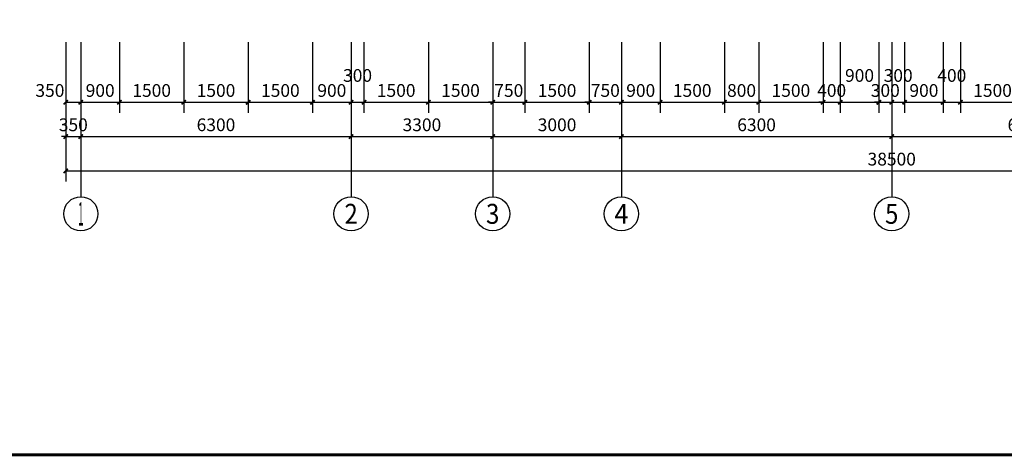
# Model space of a CAD drawing. Extents: x 703254 to 777554, y 100160 to 184160.
# Drawn here: x 716270 to 739219, y 142832 to 153009 of the extents above; entities that cross this region are included whole.
import ezdxf
from ezdxf.enums import TextEntityAlignment as Align

# ---------------------------------------------------------------- set-up
doc = ezdxf.new("R2010")
doc.units = 0
doc.header["$LTSCALE"] = 1000
doc.header["$MEASUREMENT"] = 0
for name, color, linetype in [('AXIS', 3, 'Continuous'), ('AXIS_TEXT', 7, 'Continuous'), ('PUB_TITLE', 4, 'Continuous')]:
    doc.layers.add(name, color=color, linetype=linetype)
doc.styles.add('_TCH_AXIS', font='COMPLEX', dxfattribs={"bigfont": 'GBCBIG'})
doc.styles.add('_TCH_DIM_T3', font='SIMPLEX', dxfattribs={"width": 0.705882, "bigfont": 'GBCBIG'})
doc.styles.add('COMPLEX', font='COMPLEX')
doc.dimstyles.new('_TCH_ARCH&&100', dxfattribs={"dimtxt": 297.5, "dimasz": 100, "dimexe": 250, "dimexo": 300, "dimgap": 126.25, "dimtad": 1, "dimdec": 0, "dimzin": 0, "dimdsep": 46, "dimtxsty": '_TCH_DIM_T3', "dimblk": 'ARCHTICK', "dimcen": 0.09, "dimclrt": 7, "dimazin": 2, "dimtfac": 1, "dimtdec": 0, "dimtix": 1, "dimtmove": 2, "dimatfit": 3, "dimfxl": 0, "dimtolj": 1, "dimtzin": 0, "dimarcsym": 0})

# ---------------------------------------------------------------- blocks, each defined once
blk = doc.blocks.new('图签A1')
at = {"layer": 'PUB_TITLE', "const_width": 70.7}
blk.add_lwpolyline([(2198598, 1335059), (2270424, 1335059), (2270424, 1375645), (2198598, 1375645)], close=True, dxfattribs=at)
blk = doc.blocks.new('_ArchTick')
at = {"color": 0, "linetype": 'ByBlock', "const_width": 0.4}
blk.add_lwpolyline([(-0.5, -0.5), (0.5, 0.5)], dxfattribs=at)
blk = doc.blocks.new('*D171')
at = {"layer": 'AXIS', "color": 0, "lineweight": -2, "transparency": 16777216}
for p, q in [((717345, 152484), (717345, 150834)), ((717695, 152484), (717695, 150834)), ((717345, 151084), (717695, 151084))]:
    blk.add_line(p, q, dxfattribs=at)
at = {"layer": 'Defpoints', "color": 0, "transparency": 16777216}
for p in [(717345, 152784), (717695, 152784), (717695, 151084)]:
    blk.add_point(p, dxfattribs=at)
at = {"layer": 'AXIS', "color": 0, "lineweight": -2, "transparency": 16777216, "xscale": 100, "yscale": 100, "zscale": 100, "rotation": 180}
blk.add_blockref('_ArchTick', (717345, 151084), dxfattribs=at)
at = {"layer": 'AXIS', "color": 0, "lineweight": -2, "transparency": 16777216, "xscale": 100, "yscale": 100, "zscale": 100}
blk.add_blockref('_ArchTick', (717695, 151084), dxfattribs=at)
at = {"layer": 'AXIS', "color": 7, "transparency": 16777216, "insert": (716975, 151359), "char_height": 297.5, "attachment_point": 5, "style": '_TCH_DIM_T3'}
blk.add_mtext('\\A1;350', dxfattribs=at)
blk = doc.blocks.new('*D172')
at = {"layer": 'AXIS', "color": 0, "lineweight": -2, "transparency": 16777216}
for p, q in [((717695, 152484), (717695, 150834)), ((718596, 152484), (718596, 150834)), ((717695, 151084), (718596, 151084))]:
    blk.add_line(p, q, dxfattribs=at)
at = {"layer": 'Defpoints', "color": 0, "transparency": 16777216}
for p in [(717695, 152784), (718596, 152784), (718596, 151084)]:
    blk.add_point(p, dxfattribs=at)
at = {"layer": 'AXIS', "color": 0, "lineweight": -2, "transparency": 16777216, "xscale": 100, "yscale": 100, "zscale": 100, "rotation": 180}
blk.add_blockref('_ArchTick', (717695, 151084), dxfattribs=at)
at = {"layer": 'AXIS', "color": 0, "lineweight": -2, "transparency": 16777216, "xscale": 100, "yscale": 100, "zscale": 100}
blk.add_blockref('_ArchTick', (718596, 151084), dxfattribs=at)
at = {"layer": 'AXIS', "color": 7, "transparency": 16777216, "insert": (718146, 151359), "char_height": 297.5, "attachment_point": 5, "style": '_TCH_DIM_T3'}
blk.add_mtext('\\A1;900', dxfattribs=at)
blk = doc.blocks.new('*D173')
at = {"layer": 'AXIS', "color": 0, "lineweight": -2, "transparency": 16777216}
for p, q in [((718596, 152484), (718596, 150834)), ((720096, 152484), (720096, 150834)), ((718596, 151084), (720096, 151084))]:
    blk.add_line(p, q, dxfattribs=at)
at = {"layer": 'Defpoints', "color": 0, "transparency": 16777216}
for p in [(718596, 152784), (720096, 152784), (720096, 151084)]:
    blk.add_point(p, dxfattribs=at)
at = {"layer": 'AXIS', "color": 0, "lineweight": -2, "transparency": 16777216, "xscale": 100, "yscale": 100, "zscale": 100, "rotation": 180}
blk.add_blockref('_ArchTick', (718596, 151084), dxfattribs=at)
at = {"layer": 'AXIS', "color": 0, "lineweight": -2, "transparency": 16777216, "xscale": 100, "yscale": 100, "zscale": 100}
blk.add_blockref('_ArchTick', (720096, 151084), dxfattribs=at)
at = {"layer": 'AXIS', "color": 7, "transparency": 16777216, "insert": (719346, 151359), "char_height": 297.5, "attachment_point": 5, "style": '_TCH_DIM_T3'}
blk.add_mtext('\\A1;1500', dxfattribs=at)
blk = doc.blocks.new('*D174')
at = {"layer": 'AXIS', "color": 0, "lineweight": -2, "transparency": 16777216}
for p, q in [((720096, 152484), (720096, 150834)), ((721596, 152484), (721596, 150834)), ((720096, 151084), (721596, 151084))]:
    blk.add_line(p, q, dxfattribs=at)
at = {"layer": 'Defpoints', "color": 0, "transparency": 16777216}
for p in [(720096, 152784), (721596, 152784), (721596, 151084)]:
    blk.add_point(p, dxfattribs=at)
at = {"layer": 'AXIS', "color": 0, "lineweight": -2, "transparency": 16777216, "xscale": 100, "yscale": 100, "zscale": 100, "rotation": 180}
blk.add_blockref('_ArchTick', (720096, 151084), dxfattribs=at)
at = {"layer": 'AXIS', "color": 0, "lineweight": -2, "transparency": 16777216, "xscale": 100, "yscale": 100, "zscale": 100}
blk.add_blockref('_ArchTick', (721596, 151084), dxfattribs=at)
at = {"layer": 'AXIS', "color": 7, "transparency": 16777216, "insert": (720846, 151359), "char_height": 297.5, "attachment_point": 5, "style": '_TCH_DIM_T3'}
blk.add_mtext('\\A1;1500', dxfattribs=at)
blk = doc.blocks.new('*D175')
at = {"layer": 'AXIS', "color": 0, "lineweight": -2, "transparency": 16777216}
for p, q in [((721596, 152484), (721596, 150834)), ((723096, 152484), (723096, 150834)), ((721596, 151084), (723096, 151084))]:
    blk.add_line(p, q, dxfattribs=at)
at = {"layer": 'Defpoints', "color": 0, "transparency": 16777216}
for p in [(721596, 152784), (723096, 152784), (723096, 151084)]:
    blk.add_point(p, dxfattribs=at)
at = {"layer": 'AXIS', "color": 0, "lineweight": -2, "transparency": 16777216, "xscale": 100, "yscale": 100, "zscale": 100, "rotation": 180}
blk.add_blockref('_ArchTick', (721596, 151084), dxfattribs=at)
at = {"layer": 'AXIS', "color": 0, "lineweight": -2, "transparency": 16777216, "xscale": 100, "yscale": 100, "zscale": 100}
blk.add_blockref('_ArchTick', (723096, 151084), dxfattribs=at)
at = {"layer": 'AXIS', "color": 7, "transparency": 16777216, "insert": (722346, 151359), "char_height": 297.5, "attachment_point": 5, "style": '_TCH_DIM_T3'}
blk.add_mtext('\\A1;1500', dxfattribs=at)
blk = doc.blocks.new('*D176')
at = {"layer": 'AXIS', "color": 0, "lineweight": -2, "transparency": 16777216}
for p, q in [((723096, 152484), (723096, 150834)), ((723995, 152484), (723995, 150834)), ((723096, 151084), (723995, 151084))]:
    blk.add_line(p, q, dxfattribs=at)
at = {"layer": 'Defpoints', "color": 0, "transparency": 16777216}
for p in [(723096, 152784), (723995, 152784), (723995, 151084)]:
    blk.add_point(p, dxfattribs=at)
at = {"layer": 'AXIS', "color": 0, "lineweight": -2, "transparency": 16777216, "xscale": 100, "yscale": 100, "zscale": 100, "rotation": 180}
blk.add_blockref('_ArchTick', (723096, 151084), dxfattribs=at)
at = {"layer": 'AXIS', "color": 0, "lineweight": -2, "transparency": 16777216, "xscale": 100, "yscale": 100, "zscale": 100}
blk.add_blockref('_ArchTick', (723995, 151084), dxfattribs=at)
at = {"layer": 'AXIS', "color": 7, "transparency": 16777216, "insert": (723546, 151359), "char_height": 297.5, "attachment_point": 5, "style": '_TCH_DIM_T3'}
blk.add_mtext('\\A1;900', dxfattribs=at)
blk = doc.blocks.new('*D177')
at = {"layer": 'AXIS', "color": 0, "lineweight": -2, "transparency": 16777216}
for p, q in [((723995, 152484), (723995, 150834)), ((724295, 152484), (724295, 150834)), ((723995, 151084), (724295, 151084))]:
    blk.add_line(p, q, dxfattribs=at)
at = {"layer": 'Defpoints', "color": 0, "transparency": 16777216}
for p in [(723995, 152784), (724295, 152784), (724295, 151084)]:
    blk.add_point(p, dxfattribs=at)
at = {"layer": 'AXIS', "color": 0, "lineweight": -2, "transparency": 16777216, "xscale": 100, "yscale": 100, "zscale": 100, "rotation": 180}
blk.add_blockref('_ArchTick', (723995, 151084), dxfattribs=at)
at = {"layer": 'AXIS', "color": 0, "lineweight": -2, "transparency": 16777216, "xscale": 100, "yscale": 100, "zscale": 100}
blk.add_blockref('_ArchTick', (724295, 151084), dxfattribs=at)
at = {"layer": 'AXIS', "color": 7, "transparency": 16777216, "insert": (724145, 151709), "char_height": 297.5, "attachment_point": 5, "style": '_TCH_DIM_T3'}
blk.add_mtext('\\A1;300', dxfattribs=at)
blk = doc.blocks.new('*D178')
at = {"layer": 'AXIS', "color": 0, "lineweight": -2, "transparency": 16777216}
for p, q in [((724295, 152484), (724295, 150834)), ((725795, 152484), (725795, 150834)), ((724295, 151084), (725795, 151084))]:
    blk.add_line(p, q, dxfattribs=at)
at = {"layer": 'Defpoints', "color": 0, "transparency": 16777216}
for p in [(724295, 152784), (725795, 152784), (725795, 151084)]:
    blk.add_point(p, dxfattribs=at)
at = {"layer": 'AXIS', "color": 0, "lineweight": -2, "transparency": 16777216, "xscale": 100, "yscale": 100, "zscale": 100, "rotation": 180}
blk.add_blockref('_ArchTick', (724295, 151084), dxfattribs=at)
at = {"layer": 'AXIS', "color": 0, "lineweight": -2, "transparency": 16777216, "xscale": 100, "yscale": 100, "zscale": 100}
blk.add_blockref('_ArchTick', (725795, 151084), dxfattribs=at)
at = {"layer": 'AXIS', "color": 7, "transparency": 16777216, "insert": (725045, 151359), "char_height": 297.5, "attachment_point": 5, "style": '_TCH_DIM_T3'}
blk.add_mtext('\\A1;1500', dxfattribs=at)
blk = doc.blocks.new('*D179')
at = {"layer": 'AXIS', "color": 0, "lineweight": -2, "transparency": 16777216}
for p, q in [((725795, 152484), (725795, 150834)), ((727295, 152484), (727295, 150834)), ((725795, 151084), (727295, 151084))]:
    blk.add_line(p, q, dxfattribs=at)
at = {"layer": 'Defpoints', "color": 0, "transparency": 16777216}
for p in [(725795, 152784), (727295, 152784), (727295, 151084)]:
    blk.add_point(p, dxfattribs=at)
at = {"layer": 'AXIS', "color": 0, "lineweight": -2, "transparency": 16777216, "xscale": 100, "yscale": 100, "zscale": 100, "rotation": 180}
blk.add_blockref('_ArchTick', (725795, 151084), dxfattribs=at)
at = {"layer": 'AXIS', "color": 0, "lineweight": -2, "transparency": 16777216, "xscale": 100, "yscale": 100, "zscale": 100}
blk.add_blockref('_ArchTick', (727295, 151084), dxfattribs=at)
at = {"layer": 'AXIS', "color": 7, "transparency": 16777216, "insert": (726545, 151359), "char_height": 297.5, "attachment_point": 5, "style": '_TCH_DIM_T3'}
blk.add_mtext('\\A1;1500', dxfattribs=at)
blk = doc.blocks.new('*D180')
at = {"layer": 'AXIS', "color": 0, "lineweight": -2, "transparency": 16777216}
for p, q in [((727295, 152484), (727295, 150834)), ((728045, 152484), (728045, 150834)), ((727295, 151084), (727195, 151084)), ((727295, 151084), (728045, 151084)), ((728045, 151084), (728145, 151084))]:
    blk.add_line(p, q, dxfattribs=at)
at = {"layer": 'Defpoints', "color": 0, "transparency": 16777216}
for p in [(727295, 152784), (728045, 152784), (728045, 151084)]:
    blk.add_point(p, dxfattribs=at)
at = {"layer": 'AXIS', "color": 0, "lineweight": -2, "transparency": 16777216, "xscale": 100, "yscale": 100, "zscale": 100}
blk.add_blockref('_ArchTick', (727295, 151084), dxfattribs=at)
at = {"layer": 'AXIS', "color": 0, "lineweight": -2, "transparency": 16777216, "xscale": 100, "yscale": 100, "zscale": 100, "rotation": 180}
blk.add_blockref('_ArchTick', (728045, 151084), dxfattribs=at)
at = {"layer": 'AXIS', "color": 7, "transparency": 16777216, "insert": (727670, 151359), "char_height": 297.5, "attachment_point": 5, "style": '_TCH_DIM_T3'}
blk.add_mtext('\\A1;750', dxfattribs=at)
blk = doc.blocks.new('*D181')
at = {"layer": 'AXIS', "color": 0, "lineweight": -2, "transparency": 16777216}
for p, q in [((728045, 152484), (728045, 150834)), ((729545, 152484), (729545, 150834)), ((728045, 151084), (729545, 151084))]:
    blk.add_line(p, q, dxfattribs=at)
at = {"layer": 'Defpoints', "color": 0, "transparency": 16777216}
for p in [(728045, 152784), (729545, 152784), (729545, 151084)]:
    blk.add_point(p, dxfattribs=at)
at = {"layer": 'AXIS', "color": 0, "lineweight": -2, "transparency": 16777216, "xscale": 100, "yscale": 100, "zscale": 100, "rotation": 180}
blk.add_blockref('_ArchTick', (728045, 151084), dxfattribs=at)
at = {"layer": 'AXIS', "color": 0, "lineweight": -2, "transparency": 16777216, "xscale": 100, "yscale": 100, "zscale": 100}
blk.add_blockref('_ArchTick', (729545, 151084), dxfattribs=at)
at = {"layer": 'AXIS', "color": 7, "transparency": 16777216, "insert": (728795, 151359), "char_height": 297.5, "attachment_point": 5, "style": '_TCH_DIM_T3'}
blk.add_mtext('\\A1;1500', dxfattribs=at)
blk = doc.blocks.new('*D182')
at = {"layer": 'AXIS', "color": 0, "lineweight": -2, "transparency": 16777216}
for p, q in [((729545, 152484), (729545, 150834)), ((730295, 152484), (730295, 150834)), ((729545, 151084), (729445, 151084)), ((729545, 151084), (730295, 151084)), ((730295, 151084), (730395, 151084))]:
    blk.add_line(p, q, dxfattribs=at)
at = {"layer": 'Defpoints', "color": 0, "transparency": 16777216}
for p in [(729545, 152784), (730295, 152784), (730295, 151084)]:
    blk.add_point(p, dxfattribs=at)
at = {"layer": 'AXIS', "color": 0, "lineweight": -2, "transparency": 16777216, "xscale": 100, "yscale": 100, "zscale": 100}
blk.add_blockref('_ArchTick', (729545, 151084), dxfattribs=at)
at = {"layer": 'AXIS', "color": 0, "lineweight": -2, "transparency": 16777216, "xscale": 100, "yscale": 100, "zscale": 100, "rotation": 180}
blk.add_blockref('_ArchTick', (730295, 151084), dxfattribs=at)
at = {"layer": 'AXIS', "color": 7, "transparency": 16777216, "insert": (729920, 151359), "char_height": 297.5, "attachment_point": 5, "style": '_TCH_DIM_T3'}
blk.add_mtext('\\A1;750', dxfattribs=at)
blk = doc.blocks.new('*D183')
at = {"layer": 'AXIS', "color": 0, "lineweight": -2, "transparency": 16777216}
for p, q in [((730295, 152484), (730295, 150834)), ((731195, 152484), (731195, 150834)), ((730295, 151084), (731195, 151084))]:
    blk.add_line(p, q, dxfattribs=at)
at = {"layer": 'Defpoints', "color": 0, "transparency": 16777216}
for p in [(730295, 152784), (731195, 152784), (731195, 151084)]:
    blk.add_point(p, dxfattribs=at)
at = {"layer": 'AXIS', "color": 0, "lineweight": -2, "transparency": 16777216, "xscale": 100, "yscale": 100, "zscale": 100, "rotation": 180}
blk.add_blockref('_ArchTick', (730295, 151084), dxfattribs=at)
at = {"layer": 'AXIS', "color": 0, "lineweight": -2, "transparency": 16777216, "xscale": 100, "yscale": 100, "zscale": 100}
blk.add_blockref('_ArchTick', (731195, 151084), dxfattribs=at)
at = {"layer": 'AXIS', "color": 7, "transparency": 16777216, "insert": (730745, 151359), "char_height": 297.5, "attachment_point": 5, "style": '_TCH_DIM_T3'}
blk.add_mtext('\\A1;900', dxfattribs=at)
blk = doc.blocks.new('*D184')
at = {"layer": 'AXIS', "color": 0, "lineweight": -2, "transparency": 16777216}
for p, q in [((731195, 152484), (731195, 150834)), ((732695, 152484), (732695, 150834)), ((731195, 151084), (732695, 151084))]:
    blk.add_line(p, q, dxfattribs=at)
at = {"layer": 'Defpoints', "color": 0, "transparency": 16777216}
for p in [(731195, 152784), (732695, 152784), (732695, 151084)]:
    blk.add_point(p, dxfattribs=at)
at = {"layer": 'AXIS', "color": 0, "lineweight": -2, "transparency": 16777216, "xscale": 100, "yscale": 100, "zscale": 100, "rotation": 180}
blk.add_blockref('_ArchTick', (731195, 151084), dxfattribs=at)
at = {"layer": 'AXIS', "color": 0, "lineweight": -2, "transparency": 16777216, "xscale": 100, "yscale": 100, "zscale": 100}
blk.add_blockref('_ArchTick', (732695, 151084), dxfattribs=at)
at = {"layer": 'AXIS', "color": 7, "transparency": 16777216, "insert": (731945, 151359), "char_height": 297.5, "attachment_point": 5, "style": '_TCH_DIM_T3'}
blk.add_mtext('\\A1;1500', dxfattribs=at)
blk = doc.blocks.new('*D185')
at = {"layer": 'AXIS', "color": 0, "lineweight": -2, "transparency": 16777216}
for p, q in [((732695, 152484), (732695, 150834)), ((733495, 152484), (733495, 150834)), ((732695, 151084), (733495, 151084))]:
    blk.add_line(p, q, dxfattribs=at)
at = {"layer": 'Defpoints', "color": 0, "transparency": 16777216}
for p in [(732695, 152784), (733495, 152784), (733495, 151084)]:
    blk.add_point(p, dxfattribs=at)
at = {"layer": 'AXIS', "color": 0, "lineweight": -2, "transparency": 16777216, "xscale": 100, "yscale": 100, "zscale": 100, "rotation": 180}
blk.add_blockref('_ArchTick', (732695, 151084), dxfattribs=at)
at = {"layer": 'AXIS', "color": 0, "lineweight": -2, "transparency": 16777216, "xscale": 100, "yscale": 100, "zscale": 100}
blk.add_blockref('_ArchTick', (733495, 151084), dxfattribs=at)
at = {"layer": 'AXIS', "color": 7, "transparency": 16777216, "insert": (733095, 151359), "char_height": 297.5, "attachment_point": 5, "style": '_TCH_DIM_T3'}
blk.add_mtext('\\A1;800', dxfattribs=at)
blk = doc.blocks.new('*D186')
at = {"layer": 'AXIS', "color": 0, "lineweight": -2, "transparency": 16777216}
for p, q in [((733495, 152484), (733495, 150834)), ((734995, 152484), (734995, 150834)), ((733495, 151084), (734995, 151084))]:
    blk.add_line(p, q, dxfattribs=at)
at = {"layer": 'Defpoints', "color": 0, "transparency": 16777216}
for p in [(733495, 152784), (734995, 152784), (734995, 151084)]:
    blk.add_point(p, dxfattribs=at)
at = {"layer": 'AXIS', "color": 0, "lineweight": -2, "transparency": 16777216, "xscale": 100, "yscale": 100, "zscale": 100, "rotation": 180}
blk.add_blockref('_ArchTick', (733495, 151084), dxfattribs=at)
at = {"layer": 'AXIS', "color": 0, "lineweight": -2, "transparency": 16777216, "xscale": 100, "yscale": 100, "zscale": 100}
blk.add_blockref('_ArchTick', (734995, 151084), dxfattribs=at)
at = {"layer": 'AXIS', "color": 7, "transparency": 16777216, "insert": (734245, 151359), "char_height": 297.5, "attachment_point": 5, "style": '_TCH_DIM_T3'}
blk.add_mtext('\\A1;1500', dxfattribs=at)
blk = doc.blocks.new('*D187')
at = {"layer": 'AXIS', "color": 0, "lineweight": -2, "transparency": 16777216}
for p, q in [((734995, 152484), (734995, 150834)), ((735395, 152484), (735395, 150834)), ((734995, 151084), (734895, 151084)), ((734995, 151084), (735395, 151084)), ((735395, 151084), (735495, 151084))]:
    blk.add_line(p, q, dxfattribs=at)
at = {"layer": 'Defpoints', "color": 0, "transparency": 16777216}
for p in [(734995, 152784), (735395, 152784), (735395, 151084)]:
    blk.add_point(p, dxfattribs=at)
at = {"layer": 'AXIS', "color": 0, "lineweight": -2, "transparency": 16777216, "xscale": 100, "yscale": 100, "zscale": 100}
blk.add_blockref('_ArchTick', (734995, 151084), dxfattribs=at)
at = {"layer": 'AXIS', "color": 0, "lineweight": -2, "transparency": 16777216, "xscale": 100, "yscale": 100, "zscale": 100, "rotation": 180}
blk.add_blockref('_ArchTick', (735395, 151084), dxfattribs=at)
at = {"layer": 'AXIS', "color": 7, "transparency": 16777216, "insert": (735195, 151359), "char_height": 297.5, "attachment_point": 5, "style": '_TCH_DIM_T3'}
blk.add_mtext('\\A1;400', dxfattribs=at)
blk = doc.blocks.new('*D188')
at = {"layer": 'AXIS', "color": 0, "lineweight": -2, "transparency": 16777216}
for p, q in [((735395, 152484), (735395, 150834)), ((736295, 152484), (736295, 150834)), ((735395, 151084), (736295, 151084))]:
    blk.add_line(p, q, dxfattribs=at)
at = {"layer": 'Defpoints', "color": 0, "transparency": 16777216}
for p in [(735395, 152784), (736295, 152784), (736295, 151084)]:
    blk.add_point(p, dxfattribs=at)
at = {"layer": 'AXIS', "color": 0, "lineweight": -2, "transparency": 16777216, "xscale": 100, "yscale": 100, "zscale": 100, "rotation": 180}
blk.add_blockref('_ArchTick', (735395, 151084), dxfattribs=at)
at = {"layer": 'AXIS', "color": 0, "lineweight": -2, "transparency": 16777216, "xscale": 100, "yscale": 100, "zscale": 100}
blk.add_blockref('_ArchTick', (736295, 151084), dxfattribs=at)
at = {"layer": 'AXIS', "color": 7, "transparency": 16777216, "insert": (735845, 151709), "char_height": 297.5, "attachment_point": 5, "style": '_TCH_DIM_T3'}
blk.add_mtext('\\A1;900', dxfattribs=at)
blk = doc.blocks.new('*D189')
at = {"layer": 'AXIS', "color": 0, "lineweight": -2, "transparency": 16777216}
for p, q in [((736295, 152484), (736295, 150834)), ((736595, 152484), (736595, 150834)), ((736295, 151084), (736195, 151084)), ((736295, 151084), (736595, 151084)), ((736595, 151084), (736695, 151084))]:
    blk.add_line(p, q, dxfattribs=at)
at = {"layer": 'Defpoints', "color": 0, "transparency": 16777216}
for p in [(736295, 152784), (736595, 152784), (736595, 151084)]:
    blk.add_point(p, dxfattribs=at)
at = {"layer": 'AXIS', "color": 0, "lineweight": -2, "transparency": 16777216, "xscale": 100, "yscale": 100, "zscale": 100}
blk.add_blockref('_ArchTick', (736295, 151084), dxfattribs=at)
at = {"layer": 'AXIS', "color": 0, "lineweight": -2, "transparency": 16777216, "xscale": 100, "yscale": 100, "zscale": 100, "rotation": 180}
blk.add_blockref('_ArchTick', (736595, 151084), dxfattribs=at)
at = {"layer": 'AXIS', "color": 7, "transparency": 16777216, "insert": (736445, 151359), "char_height": 297.5, "attachment_point": 5, "style": '_TCH_DIM_T3'}
blk.add_mtext('\\A1;300', dxfattribs=at)
blk = doc.blocks.new('*D190')
at = {"layer": 'AXIS', "color": 0, "lineweight": -2, "transparency": 16777216}
for p, q in [((736595, 152484), (736595, 150834)), ((736895, 152484), (736895, 150834)), ((736595, 151084), (736895, 151084))]:
    blk.add_line(p, q, dxfattribs=at)
at = {"layer": 'Defpoints', "color": 0, "transparency": 16777216}
for p in [(736595, 152784), (736895, 152784), (736895, 151084)]:
    blk.add_point(p, dxfattribs=at)
at = {"layer": 'AXIS', "color": 0, "lineweight": -2, "transparency": 16777216, "xscale": 100, "yscale": 100, "zscale": 100, "rotation": 180}
blk.add_blockref('_ArchTick', (736595, 151084), dxfattribs=at)
at = {"layer": 'AXIS', "color": 0, "lineweight": -2, "transparency": 16777216, "xscale": 100, "yscale": 100, "zscale": 100}
blk.add_blockref('_ArchTick', (736895, 151084), dxfattribs=at)
at = {"layer": 'AXIS', "color": 7, "transparency": 16777216, "insert": (736745, 151709), "char_height": 297.5, "attachment_point": 5, "style": '_TCH_DIM_T3'}
blk.add_mtext('\\A1;300', dxfattribs=at)
blk = doc.blocks.new('*D191')
at = {"layer": 'AXIS', "color": 0, "lineweight": -2, "transparency": 16777216}
for p, q in [((736895, 152484), (736895, 150834)), ((737795, 152484), (737795, 150834)), ((736895, 151084), (737795, 151084))]:
    blk.add_line(p, q, dxfattribs=at)
at = {"layer": 'Defpoints', "color": 0, "transparency": 16777216}
for p in [(736895, 152784), (737795, 152784), (737795, 151084)]:
    blk.add_point(p, dxfattribs=at)
at = {"layer": 'AXIS', "color": 0, "lineweight": -2, "transparency": 16777216, "xscale": 100, "yscale": 100, "zscale": 100, "rotation": 180}
blk.add_blockref('_ArchTick', (736895, 151084), dxfattribs=at)
at = {"layer": 'AXIS', "color": 0, "lineweight": -2, "transparency": 16777216, "xscale": 100, "yscale": 100, "zscale": 100}
blk.add_blockref('_ArchTick', (737795, 151084), dxfattribs=at)
at = {"layer": 'AXIS', "color": 7, "transparency": 16777216, "insert": (737345, 151359), "char_height": 297.5, "attachment_point": 5, "style": '_TCH_DIM_T3'}
blk.add_mtext('\\A1;900', dxfattribs=at)
blk = doc.blocks.new('*D192')
at = {"layer": 'AXIS', "color": 0, "lineweight": -2, "transparency": 16777216}
for p, q in [((737795, 152484), (737795, 150834)), ((738195, 152484), (738195, 150834)), ((737795, 151084), (738195, 151084))]:
    blk.add_line(p, q, dxfattribs=at)
at = {"layer": 'Defpoints', "color": 0, "transparency": 16777216}
for p in [(737795, 152784), (738195, 152784), (738195, 151084)]:
    blk.add_point(p, dxfattribs=at)
at = {"layer": 'AXIS', "color": 0, "lineweight": -2, "transparency": 16777216, "xscale": 100, "yscale": 100, "zscale": 100, "rotation": 180}
blk.add_blockref('_ArchTick', (737795, 151084), dxfattribs=at)
at = {"layer": 'AXIS', "color": 0, "lineweight": -2, "transparency": 16777216, "xscale": 100, "yscale": 100, "zscale": 100}
blk.add_blockref('_ArchTick', (738195, 151084), dxfattribs=at)
at = {"layer": 'AXIS', "color": 7, "transparency": 16777216, "insert": (737995, 151709), "char_height": 297.5, "attachment_point": 5, "style": '_TCH_DIM_T3'}
blk.add_mtext('\\A1;400', dxfattribs=at)
blk = doc.blocks.new('*D193')
at = {"layer": 'AXIS', "color": 0, "lineweight": -2, "transparency": 16777216}
for p, q in [((738195, 152484), (738195, 150834)), ((739695, 152484), (739695, 150834)), ((738195, 151084), (739695, 151084))]:
    blk.add_line(p, q, dxfattribs=at)
at = {"layer": 'Defpoints', "color": 0, "transparency": 16777216}
for p in [(738195, 152784), (739695, 152784), (739695, 151084)]:
    blk.add_point(p, dxfattribs=at)
at = {"layer": 'AXIS', "color": 0, "lineweight": -2, "transparency": 16777216, "xscale": 100, "yscale": 100, "zscale": 100, "rotation": 180}
blk.add_blockref('_ArchTick', (738195, 151084), dxfattribs=at)
at = {"layer": 'AXIS', "color": 0, "lineweight": -2, "transparency": 16777216, "xscale": 100, "yscale": 100, "zscale": 100}
blk.add_blockref('_ArchTick', (739695, 151084), dxfattribs=at)
at = {"layer": 'AXIS', "color": 7, "transparency": 16777216, "insert": (738945, 151359), "char_height": 297.5, "attachment_point": 5, "style": '_TCH_DIM_T3'}
blk.add_mtext('\\A1;1500', dxfattribs=at)
blk = doc.blocks.new('*D278')
at = {"layer": 'AXIS', "color": 0, "lineweight": -2, "transparency": 16777216}
for p, q in [((717345, 152484), (717345, 150034)), ((717695, 152484), (717695, 150034)), ((717345, 150284), (717245, 150284)), ((717345, 150284), (717695, 150284)), ((717695, 150284), (717795, 150284))]:
    blk.add_line(p, q, dxfattribs=at)
at = {"layer": 'Defpoints', "color": 0, "transparency": 16777216}
for p in [(717345, 152784), (717695, 152784), (717695, 150284)]:
    blk.add_point(p, dxfattribs=at)
at = {"layer": 'AXIS', "color": 0, "lineweight": -2, "transparency": 16777216, "xscale": 100, "yscale": 100, "zscale": 100}
blk.add_blockref('_ArchTick', (717345, 150284), dxfattribs=at)
at = {"layer": 'AXIS', "color": 0, "lineweight": -2, "transparency": 16777216, "xscale": 100, "yscale": 100, "zscale": 100, "rotation": 180}
blk.add_blockref('_ArchTick', (717695, 150284), dxfattribs=at)
at = {"layer": 'AXIS', "color": 7, "transparency": 16777216, "insert": (717520, 150559), "char_height": 297.5, "attachment_point": 5, "style": '_TCH_DIM_T3'}
blk.add_mtext('\\A1;350', dxfattribs=at)
blk = doc.blocks.new('*D279')
at = {"layer": 'AXIS', "color": 0, "lineweight": -2, "transparency": 16777216}
for p, q in [((717695, 152484), (717695, 150034)), ((723995, 152484), (723995, 150034)), ((717695, 150284), (723995, 150284))]:
    blk.add_line(p, q, dxfattribs=at)
at = {"layer": 'Defpoints', "color": 0, "transparency": 16777216}
for p in [(717695, 152784), (723995, 152784), (723995, 150284)]:
    blk.add_point(p, dxfattribs=at)
at = {"layer": 'AXIS', "color": 0, "lineweight": -2, "transparency": 16777216, "xscale": 100, "yscale": 100, "zscale": 100, "rotation": 180}
blk.add_blockref('_ArchTick', (717695, 150284), dxfattribs=at)
at = {"layer": 'AXIS', "color": 0, "lineweight": -2, "transparency": 16777216, "xscale": 100, "yscale": 100, "zscale": 100}
blk.add_blockref('_ArchTick', (723995, 150284), dxfattribs=at)
at = {"layer": 'AXIS', "color": 7, "transparency": 16777216, "insert": (720845, 150559), "char_height": 297.5, "attachment_point": 5, "style": '_TCH_DIM_T3'}
blk.add_mtext('\\A1;6300', dxfattribs=at)
blk = doc.blocks.new('*D280')
at = {"layer": 'AXIS', "color": 0, "lineweight": -2, "transparency": 16777216}
for p, q in [((723995, 152484), (723995, 150034)), ((727295, 152484), (727295, 150034)), ((723995, 150284), (727295, 150284))]:
    blk.add_line(p, q, dxfattribs=at)
at = {"layer": 'Defpoints', "color": 0, "transparency": 16777216}
for p in [(723995, 152784), (727295, 152784), (727295, 150284)]:
    blk.add_point(p, dxfattribs=at)
at = {"layer": 'AXIS', "color": 0, "lineweight": -2, "transparency": 16777216, "xscale": 100, "yscale": 100, "zscale": 100, "rotation": 180}
blk.add_blockref('_ArchTick', (723995, 150284), dxfattribs=at)
at = {"layer": 'AXIS', "color": 0, "lineweight": -2, "transparency": 16777216, "xscale": 100, "yscale": 100, "zscale": 100}
blk.add_blockref('_ArchTick', (727295, 150284), dxfattribs=at)
at = {"layer": 'AXIS', "color": 7, "transparency": 16777216, "insert": (725645, 150559), "char_height": 297.5, "attachment_point": 5, "style": '_TCH_DIM_T3'}
blk.add_mtext('\\A1;3300', dxfattribs=at)
blk = doc.blocks.new('*D281')
at = {"layer": 'AXIS', "color": 0, "lineweight": -2, "transparency": 16777216}
for p, q in [((727295, 152484), (727295, 150034)), ((730295, 152484), (730295, 150034)), ((727295, 150284), (730295, 150284))]:
    blk.add_line(p, q, dxfattribs=at)
at = {"layer": 'Defpoints', "color": 0, "transparency": 16777216}
for p in [(727295, 152784), (730295, 152784), (730295, 150284)]:
    blk.add_point(p, dxfattribs=at)
at = {"layer": 'AXIS', "color": 0, "lineweight": -2, "transparency": 16777216, "xscale": 100, "yscale": 100, "zscale": 100, "rotation": 180}
blk.add_blockref('_ArchTick', (727295, 150284), dxfattribs=at)
at = {"layer": 'AXIS', "color": 0, "lineweight": -2, "transparency": 16777216, "xscale": 100, "yscale": 100, "zscale": 100}
blk.add_blockref('_ArchTick', (730295, 150284), dxfattribs=at)
at = {"layer": 'AXIS', "color": 7, "transparency": 16777216, "insert": (728795, 150559), "char_height": 297.5, "attachment_point": 5, "style": '_TCH_DIM_T3'}
blk.add_mtext('\\A1;3000', dxfattribs=at)
blk = doc.blocks.new('*D282')
at = {"layer": 'AXIS', "color": 0, "lineweight": -2, "transparency": 16777216}
for p, q in [((730295, 152484), (730295, 150034)), ((736595, 152484), (736595, 150034)), ((730295, 150284), (736595, 150284))]:
    blk.add_line(p, q, dxfattribs=at)
at = {"layer": 'Defpoints', "color": 0, "transparency": 16777216}
for p in [(730295, 152784), (736595, 152784), (736595, 150284)]:
    blk.add_point(p, dxfattribs=at)
at = {"layer": 'AXIS', "color": 0, "lineweight": -2, "transparency": 16777216, "xscale": 100, "yscale": 100, "zscale": 100, "rotation": 180}
blk.add_blockref('_ArchTick', (730295, 150284), dxfattribs=at)
at = {"layer": 'AXIS', "color": 0, "lineweight": -2, "transparency": 16777216, "xscale": 100, "yscale": 100, "zscale": 100}
blk.add_blockref('_ArchTick', (736595, 150284), dxfattribs=at)
at = {"layer": 'AXIS', "color": 7, "transparency": 16777216, "insert": (733445, 150559), "char_height": 297.5, "attachment_point": 5, "style": '_TCH_DIM_T3'}
blk.add_mtext('\\A1;6300', dxfattribs=at)
blk = doc.blocks.new('*D283')
at = {"layer": 'AXIS', "color": 0, "lineweight": -2, "transparency": 16777216}
for p, q in [((736595, 152484), (736595, 150034)), ((742895, 152484), (742895, 150034)), ((736595, 150284), (742895, 150284))]:
    blk.add_line(p, q, dxfattribs=at)
at = {"layer": 'Defpoints', "color": 0, "transparency": 16777216}
for p in [(736595, 152784), (742895, 152784), (742895, 150284)]:
    blk.add_point(p, dxfattribs=at)
at = {"layer": 'AXIS', "color": 0, "lineweight": -2, "transparency": 16777216, "xscale": 100, "yscale": 100, "zscale": 100, "rotation": 180}
blk.add_blockref('_ArchTick', (736595, 150284), dxfattribs=at)
at = {"layer": 'AXIS', "color": 0, "lineweight": -2, "transparency": 16777216, "xscale": 100, "yscale": 100, "zscale": 100}
blk.add_blockref('_ArchTick', (742895, 150284), dxfattribs=at)
at = {"layer": 'AXIS', "color": 7, "transparency": 16777216, "insert": (739745, 150559), "char_height": 297.5, "attachment_point": 5, "style": '_TCH_DIM_T3'}
blk.add_mtext('\\A1;6300', dxfattribs=at)
blk = doc.blocks.new('*D288')
at = {"layer": 'AXIS', "color": 0, "lineweight": -2, "transparency": 16777216}
for p, q in [((717345, 152484), (717345, 149234)), ((755845, 152484), (755845, 149234)), ((717345, 149484), (755845, 149484))]:
    blk.add_line(p, q, dxfattribs=at)
at = {"layer": 'Defpoints', "color": 0, "transparency": 16777216}
for p in [(717345, 152784), (755845, 152784), (755845, 149484)]:
    blk.add_point(p, dxfattribs=at)
at = {"layer": 'AXIS', "color": 0, "lineweight": -2, "transparency": 16777216, "xscale": 100, "yscale": 100, "zscale": 100, "rotation": 180}
blk.add_blockref('_ArchTick', (717345, 149484), dxfattribs=at)
at = {"layer": 'AXIS', "color": 0, "lineweight": -2, "transparency": 16777216, "xscale": 100, "yscale": 100, "zscale": 100}
blk.add_blockref('_ArchTick', (755845, 149484), dxfattribs=at)
at = {"layer": 'AXIS', "color": 7, "transparency": 16777216, "insert": (736595, 149759), "char_height": 297.5, "attachment_point": 5, "style": '_TCH_DIM_T3'}
blk.add_mtext('\\A1;38500', dxfattribs=at)
blk = doc.blocks.new('_AXISO')
blk.add_circle((0, 0), 0.5)
at = {"layer": 'AXIS_TEXT', "style": 'COMPLEX', "width": 1.041667}
blk.add_attdef('A', text='', height=0.56, dxfattribs=at).set_placement((-0.25, -0.28), (0.25, -0.28), align=Align.FIT)

msp = doc.modelspace()

# ---------------------------------------------------------------- linework, layer by layer
at = {"layer": 'AXIS'}
for p, q in [((717695.4, 151083.8), (717695.4, 148883.8)), ((723995.4, 151083.8), (723995.4, 148883.8)), ((727295.4, 151083.8), (727295.4, 148883.8)), ((730295.4, 151083.8), (730295.4, 148883.8)), ((736595.4, 151083.8), (736595.4, 148883.8))]:
    msp.add_line(p, q, dxfattribs=at)

# ---------------------------------------------------------------- block references
msp.add_blockref('图签A1', (-1493576.5, -1192191.6))
ref = msp.add_blockref('_AXISO', (717695.4, 148483.8), dxfattribs=dict(at, xscale=800, yscale=800, zscale=800))
ref.add_attrib('A', '1', dxfattribs={"layer": 'AXIS_TEXT', "height": 544.8, "style": '_TCH_AXIS', "width": 0.555556}).set_placement((717630.6, 148211.4), (717760.3, 148211.4), align=Align.FIT)
ref = msp.add_blockref('_AXISO', (723995.4, 148483.8), dxfattribs=dict(at, xscale=800, yscale=800, zscale=800))
ref.add_attrib('A', '2', dxfattribs={"layer": 'AXIS_TEXT', "height": 465.9, "style": '_TCH_AXIS'}).set_placement((723840.1, 148250.8), (724150.7, 148250.8), align=Align.FIT)
ref = msp.add_blockref('_AXISO', (727295.4, 148483.8), dxfattribs=dict(at, xscale=800, yscale=800, zscale=800))
ref.add_attrib('A', '3', dxfattribs={"layer": 'AXIS_TEXT', "height": 465.9, "style": '_TCH_AXIS'}).set_placement((727140.1, 148250.8), (727450.7, 148250.8), align=Align.FIT)
ref = msp.add_blockref('_AXISO', (730295.4, 148483.8), dxfattribs=dict(at, xscale=800, yscale=800, zscale=800))
ref.add_attrib('A', '4', dxfattribs={"layer": 'AXIS_TEXT', "height": 455.7, "style": '_TCH_AXIS', "width": 0.9375}).set_placement((730132.7, 148255.9), (730458.2, 148255.9), align=Align.FIT)
ref = msp.add_blockref('_AXISO', (736595.4, 148483.8), dxfattribs=dict(at, xscale=800, yscale=800, zscale=800))
ref.add_attrib('A', '5', dxfattribs={"layer": 'AXIS_TEXT', "height": 465.9, "style": '_TCH_AXIS'}).set_placement((736440.1, 148250.8), (736750.7, 148250.8), align=Align.FIT)

# ---------------------------------------------------------------- dimensions: what is measured, and where the dimension line sits
for base, p1, p2, picture, middle in [((717695.4, 151083.8), (717345.4, 152783.8), (717695.4, 152783.8), '*D171', (716975.4, 151358.8)), ((724295.4, 151083.8), (723995.4, 152783.8), (724295.4, 152783.8), '*D177', (724145.4, 151708.8)), ((736295.4, 151083.8), (735395.4, 152783.8), (736295.4, 152783.8), '*D188', (735845.4, 151708.8)), ((736895.4, 151083.8), (736595.4, 152783.8), (736895.4, 152783.8), '*D190', (736745.4, 151708.8)), ((738195.4, 151083.8), (737795.4, 152783.8), (738195.4, 152783.8), '*D192', (737995.4, 151708.8))]:
    dim = msp.add_linear_dim(base=base, p1=p1, p2=p2, angle=0, dimstyle='_TCH_ARCH&&100', dxfattribs=at)
    dim.commit()
    dim.dimension.update_dxf_attribs({"geometry": picture, "text_midpoint": middle, "dimtype": 129})
for p1, p2, distance, picture, middle in [((717345.4, 152783.8), (717695.4, 152783.8), -2500, '*D278', (717520.4, 150558.8)), ((717345.4, 152783.8), (755845.4, 152783.8), -3300, '*D288', (736595.4, 149758.8)), ((717695.4, 152783.8), (718595.6, 152783.8), -1700, '*D172', (718145.5, 151358.8)), ((717695.4, 152783.8), (723995.4, 152783.8), -2500, '*D279', (720845.4, 150558.8)), ((718595.6, 152783.8), (720095.6, 152783.8), -1700, '*D173', (719345.6, 151358.8)), ((720095.6, 152783.8), (721595.8, 152783.8), -1700, '*D174', (720845.7, 151358.8)), ((721595.8, 152783.8), (723095.8, 152783.8), -1700, '*D175', (722345.8, 151358.8)), ((723095.8, 152783.8), (723995.4, 152783.8), -1700, '*D176', (723545.6, 151358.8)), ((723995.4, 152783.8), (727295.4, 152783.8), -2500, '*D280', (725645.4, 150558.8)), ((724295.4, 152783.8), (725795.4, 152783.8), -1700, '*D178', (725045.4, 151358.8)), ((725795.4, 152783.8), (727295.4, 152783.8), -1700, '*D179', (726545.4, 151358.8)), ((727295.4, 152783.8), (728045.4, 152783.8), -1700, '*D180', (727670.4, 151358.8)), ((727295.4, 152783.8), (730295.4, 152783.8), -2500, '*D281', (728795.4, 150558.8)), ((728045.4, 152783.8), (729545.4, 152783.8), -1700, '*D181', (728795.4, 151358.8)), ((729545.4, 152783.8), (730295.4, 152783.8), -1700, '*D182', (729920.4, 151358.8)), ((730295.4, 152783.8), (731195.4, 152783.8), -1700, '*D183', (730745.4, 151358.8)), ((730295.4, 152783.8), (736595.4, 152783.8), -2500, '*D282', (733445.4, 150558.8)), ((731195.4, 152783.8), (732695.4, 152783.8), -1700, '*D184', (731945.4, 151358.8)), ((732695.4, 152783.8), (733495.4, 152783.8), -1700, '*D185', (733095.4, 151358.8)), ((733495.4, 152783.8), (734995.4, 152783.8), -1700, '*D186', (734245.4, 151358.8)), ((734995.4, 152783.8), (735395.4, 152783.8), -1700, '*D187', (735195.4, 151358.8)), ((736295.4, 152783.8), (736595.4, 152783.8), -1700, '*D189', (736445.4, 151358.8)), ((736595.4, 152783.8), (742895.4, 152783.8), -2500, '*D283', (739745.4, 150558.8)), ((736895.4, 152783.8), (737795.4, 152783.8), -1700, '*D191', (737345.4, 151358.8)), ((738195.4, 152783.8), (739695.4, 152783.8), -1700, '*D193', (738945.4, 151358.8))]:
    dim = msp.add_aligned_dim(p1=p1, p2=p2, distance=distance, dimstyle='_TCH_ARCH&&100', dxfattribs=at)
    dim.commit()
    dim.dimension.update_dxf_attribs({"geometry": picture, "text_midpoint": middle})

doc.saveas('drawing.dxf')
